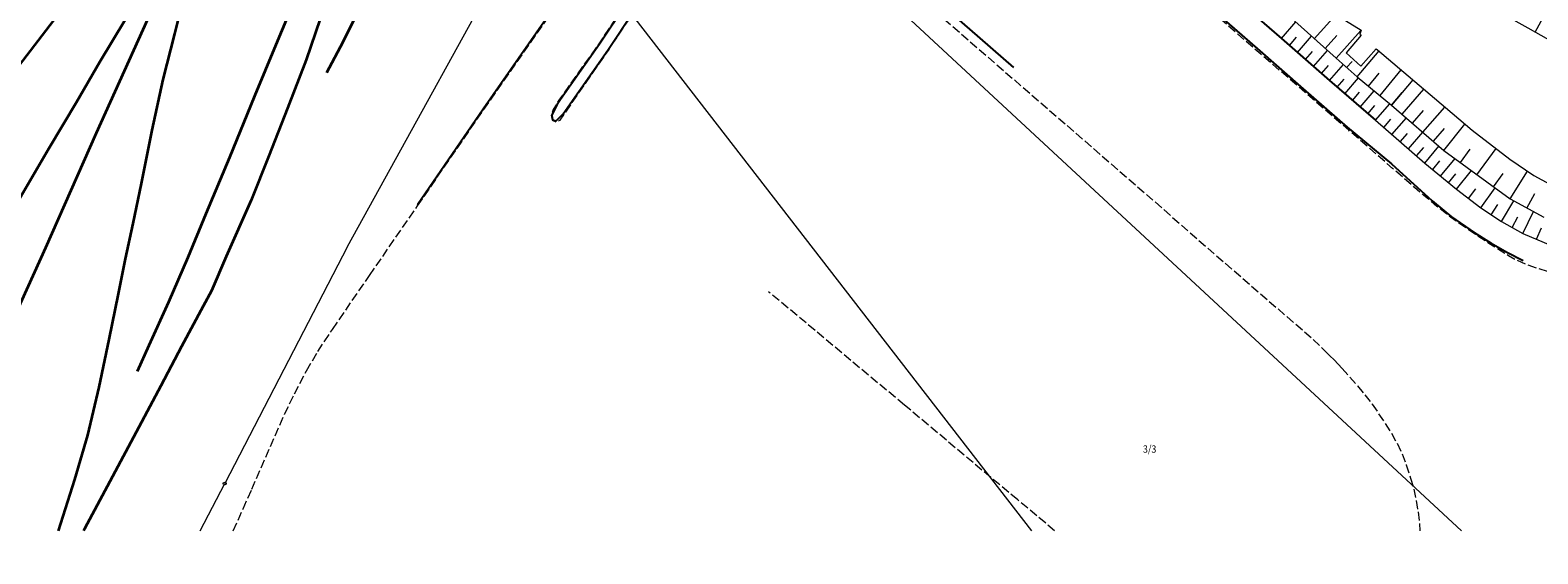
# Model space of a CAD drawing. Extents: x 6541259 to 6544582, y 6029264 to 6032037.
# Drawn here: x 6541429 to 6541688, y 6029264 to 6029354 of the extents above; entities that cross this region are included whole.
import ezdxf
from ezdxf.enums import TextEntityAlignment as Align

# ---------------------------------------------------------------- set-up
doc = ezdxf.new("R2010")
doc.units = 0
doc.header["$MEASUREMENT"] = 0
doc.linetypes.add('1.5_0.5', pattern=[2, 1.5, -0.5])
doc.linetypes.add('219-500', pattern=[0])
doc.layers.get('0').update_dxf_attribs({"color": 2, "linetype": 'CONTINUOUS', "lineweight": 0})
for name, color, linetype, lineweight in [('-chodnik', 7, 'CONTINUOUS', 0), ('-ewidencja', 7, 'CONTINUOUS', 0), ('-jezdnia', 63, 'CONTINUOUS', 0), ('-skarpy', 7, 'CONTINUOUS', 0), ('-słupy studzienki hydranty lampy', 7, 'CONTINUOUS', 0), ('-tory kolej', 7, 'CONTINUOUS', 0)]:
    doc.layers.add(name, color=color, linetype=linetype, lineweight=lineweight)
doc.styles.get("Standard").update_dxf_attribs({"font": 'txt', "width": 0.75})

# ---------------------------------------------------------------- blocks, each defined once
blk = doc.blocks.new('202')
at = {"color": 0, "linetype": 'Continuous', "lineweight": 0}
blk.add_circle((0, 0), 0.25, dxfattribs=at)

msp = doc.modelspace()

# ---------------------------------------------------------------- linework, layer by layer
at = {"layer": '-chodnik', "color": 7, "linetype": '1.5_0.5', "lineweight": 18, "flags": 128}
for points in [[(6541610.87, 6029410.9), (6541618.73, 6029406.55), (6541627.49, 6029401.73), (6541636.62, 6029396.74), (6541647.12, 6029390.95), (6541655.87, 6029386.14), (6541664.65, 6029381.35), (6541673.78, 6029376.34), (6541682.53, 6029371.52), (6541691.28, 6029366.69), (6541700.37, 6029361.64), (6541702.97, 6029360.13), (6541704.67, 6029359.09), (6541706.31, 6029357.97), (6541707.93, 6029356.79), (6541709.47, 6029355.52), (6541710.98, 6029354.21), (6541712.47, 6029352.88), (6541713.89, 6029351.49), (6541715.29, 6029350.07), (6541716.6, 6029348.57), (6541717.76, 6029346.92), (6541718.79, 6029345.22), (6541719.78, 6029343.49), (6541720.68, 6029341.7), (6541721.38, 6029339.83), (6541721.86, 6029337.9), (6541722.2, 6029335.94), (6541722.41, 6029334.04), (6541722.47, 6029332.55), (6541722.36, 6029330.57), (6541722.11, 6029328.58), (6541721.66, 6029326.63), (6541721.01, 6029324.76), (6541720.17, 6029322.95), (6541719.53, 6029322.01), (6541719.18, 6029321.2), (6541717.94, 6029319.64), (6541716.62, 6029318.13), (6541715.26, 6029316.67), (6541713.76, 6029315.36), (6541711.8, 6029313.99), (6541710.57, 6029313.26), (6541708.4, 6029312.33), (6541706.3, 6029311.68), (6541704.35, 6029311.22), (6541702.36, 6029310.97), (6541700.37, 6029310.9), (6541698.38, 6029310.91), (6541696.38, 6029311.05), (6541694.41, 6029311.36), (6541692.19, 6029311.82), (6541689.57, 6029312.56), (6541687.66, 6029313.14), (6541685.76, 6029313.8), (6541683.95, 6029314.6), (6541682.72, 6029315.3), (6541679.34, 6029317.42), (6541674.37, 6029320.77), (6541672.75, 6029321.95), (6541670.39, 6029323.8), (6541668.11, 6029325.74), (6541666.59, 6029327.05), (6541662.81, 6029330.32), (6541655.27, 6029336.87), (6541647.72, 6029343.42), (6541640.16, 6029349.96), (6541632.61, 6029356.52), (6541625.06, 6029363.09), (6541617.5, 6029369.64), (6541609.94, 6029376.19), (6541602.4, 6029382.73), (6541594.8, 6029389.28), (6541593.29, 6029390.6), (6541582.95, 6029399.43), (6541576.14, 6029405.33), (6541568.49, 6029411.89), (6541560.85, 6029418.41)], [(6541546.52, 6029385.36), (6541540.47, 6029373.56), (6541535.66, 6029365.47), (6541526.49, 6029351.74), (6541519.74, 6029342.23), (6541518.66, 6029340.45), (6541518.31, 6029339.51), (6541518.47, 6029338.62), (6541519.09, 6029338.33), (6541519.84, 6029338.6), (6541520.49, 6029339.54), (6541528.12, 6029350.6), (6541537.33, 6029364.42), (6541542.12, 6029372.5), (6541548.35, 6029384.34)]]:
    msp.add_lwpolyline(points, dxfattribs=at)
at = {"layer": '-chodnik', "color": 7, "linetype": '1.5_0.5', "lineweight": 18}
for points in [[(6541463.71, 6029268.08), (6541465.4, 6029271.84), (6541466.88, 6029275.2), (6541472.52, 6029288.09), (6541474.21, 6029291.59), (6541476.3, 6029295.55), (6541478.21, 6029298.85), (6541480.75, 6029302.66), (6541487.09, 6029311.92), (6541495.35, 6029323.87), (6541506.74, 6029340.43), (6541518.89, 6029357.81), (6541527.41, 6029370.08), (6541533.19, 6029378.74), (6541539.34, 6029389.43)], [(6541584.25, 6029357.33), (6541591.81, 6029350.75), (6541599.36, 6029344.2), (6541606.92, 6029337.66), (6541614.47, 6029331.08), (6541622.02, 6029324.55), (6541629.54, 6029317.95), (6541637.08, 6029311.4), (6541644.66, 6029304.85), (6541647.68, 6029302.25), (6541649.18, 6029300.92), (6541650.62, 6029299.53), (6541651.34, 6029298.83), (6541652.05, 6029298.14), (6541652.75, 6029297.42), (6541653.43, 6029296.69), (6541654.12, 6029295.96), (6541655.45, 6029294.47), (6541656.79, 6029292.94), (6541658.02, 6029291.44), (6541659.28, 6029289.83), (6541660.41, 6029288.18), (6541661.51, 6029286.51), (6541662.59, 6029284.83), (6541663.56, 6029283.1), (6541664.43, 6029281.3), (6541665.14, 6029279.42), (6541665.9, 6029277.12), (6541666.44, 6029275.23), (6541666.85, 6029273.27), (6541667.17, 6029271.3), (6541667.43, 6029269.32), (6541667.49, 6029268.08)], [(6541604.76, 6029268.08), (6541598.42, 6029273.37), (6541590.77, 6029279.77), (6541578.96, 6029289.67), (6541571.28, 6029296.06), (6541563.61, 6029302.48), (6541555.65, 6029309.12)]]:
    msp.add_lwpolyline(points, dxfattribs=at)
at = {"layer": '-ewidencja', "color": 7, "linetype": '219-500', "lineweight": 18, "flags": 128}
for points in [[(6541483.33, 6029316.93), (6541515.11, 6029374.57)], [(6541483.33, 6029316.93), (6541462.23, 6029276.19)]]:
    msp.add_lwpolyline(points, dxfattribs=at)
at = {"layer": '-ewidencja', "color": 7, "linetype": '219-500', "lineweight": 18}
for points in [[(6541527.17, 6029363.22), (6541600.8, 6029268.08)], [(6541580.05, 6029355.8), (6541674.66, 6029268.08)], [(6541458.03, 6029268.08), (6541462.23, 6029276.19)]]:
    msp.add_lwpolyline(points, dxfattribs=at)
at = {"layer": '-jezdnia', "linetype": 'Continuous', "lineweight": 25, "flags": 128}
for points in [[(6541586.03, 6029410.33), (6541585.38, 6029409.13), (6541584.96, 6029407.78), (6541584.86, 6029406.43), (6541585.09, 6029404.92), (6541585.7, 6029403.57), (6541586.19, 6029402.82), (6541586.86, 6029402.13), (6541593.52, 6029396.35), (6541601.87, 6029389.07), (6541610.35, 6029381.68), (6541618.28, 6029374.78), (6541627.35, 6029366.89), (6541635.23, 6029360.04), (6541643.71, 6029352.64), (6541651.99, 6029345.43), (6541659.87, 6029338.58)], [(6541585.54, 6029397.88), (6541592.52, 6029391.89), (6541600.41, 6029384.99), (6541608.39, 6029378.03), (6541616.18, 6029371.25), (6541624.2, 6029364.26), (6541632.08, 6029357.38), (6541639.55, 6029350.89), (6541647.46, 6029343.96), (6541654.99, 6029337.43), (6541662.59, 6029331.09), (6541669.6, 6029324.74), (6541672.94, 6029322), (6541676.82, 6029319.31), (6541679.73, 6029317.48), (6541682.45, 6029315.92), (6541685.21, 6029314.5)], [(6541545.01, 6029393.36), (6541552.63, 6029386.85), (6541563.27, 6029377.66), (6541574.07, 6029368.25), (6541581.9, 6029361.44), (6541590.16, 6029354.21), (6541597.72, 6029347.63)], [(6541539.44, 6029389.99), (6541533.08, 6029378.8), (6541527.32, 6029370.17), (6541518.74, 6029357.88), (6541506.6, 6029340.52), (6541495.35, 6029324.06)], [(6541546.61, 6029385.29), (6541540.59, 6029373.58), (6541535.77, 6029365.39), (6541526.6, 6029351.65), (6541519.89, 6029342.15), (6541519.35, 6029341.29), (6541518.43, 6029339.51), (6541518.48, 6029338.9), (6541518.72, 6029338.62), (6541519.17, 6029338.47), (6541520.35, 6029339.68), (6541528.04, 6029350.65), (6541537.2, 6029364.5), (6541542.02, 6029372.58), (6541548.24, 6029384.41)]]:
    msp.add_lwpolyline(points, dxfattribs=at)
at = {"layer": '-skarpy', "color": 7, "linetype": 'Continuous', "lineweight": 13}
for p, q in [((6541649.36, 6029352.6), (6541653.09, 6029356.74)), ((6541687.3, 6029353.72), (6541689.99, 6029358.63)), ((6541643.71, 6029352.64), (6541646.18, 6029355.47)), ((6541653.11, 6029349.24), (6541657.36, 6029354.02)), ((6541645.09, 6029351.44), (6541646.32, 6029352.84)), ((6541646.47, 6029350.24), (6541648.9, 6029353.02)), ((6541651.24, 6029350.92), (6541653.23, 6029353.14)), ((6541647.85, 6029349.03), (6541649.06, 6029350.42)), ((6541649.23, 6029347.83), (6541651.62, 6029350.57)), ((6541654.91, 6029347.65), (6541655.84, 6029348.71)), ((6541656.71, 6029346.07), (6541660.47, 6029350.49)), ((6541650.61, 6029346.63), (6541651.8, 6029348)), ((6541651.99, 6029345.43), (6541654.35, 6029348.14)), ((6541658.69, 6029344.44), (6541660.52, 6029346.67)), ((6541660.66, 6029342.82), (6541664.29, 6029347.23)), ((6541653.31, 6029344.29), (6541654.49, 6029345.66)), ((6541654.62, 6029343.15), (6541656.97, 6029345.85)), ((6541657.24, 6029340.86), (6541659.66, 6029343.64)), ((6541666.3, 6029345.53), (6541662.63, 6029341.19)), ((6541664.43, 6029339.64), (6541668.16, 6029343.94)), ((6541655.93, 6029342.01), (6541657.14, 6029343.4)), ((6541658.56, 6029339.72), (6541659.78, 6029341.14)), ((6541659.87, 6029338.58), (6541662.34, 6029341.43)), ((6541662.63, 6029341.19), (6541664.44, 6029343.38)), ((6541662.63, 6029341.19), (6541664.49, 6029343.34)), ((6541668.01, 6029336.53), (6541671.77, 6029340.86)), ((6541661.28, 6029337.36), (6541662.51, 6029338.78)), ((6541662.69, 6029336.13), (6541665.17, 6029338.99)), ((6541666.22, 6029338.08), (6541668.09, 6029340.24)), ((6541664.1, 6029334.91), (6541665.34, 6029336.34)), ((6541665.51, 6029333.69), (6541667.99, 6029336.55)), ((6541669.8, 6029334.97), (6541671.69, 6029337.15)), ((6541671.6, 6029333.42), (6541675.21, 6029337.94)), ((6541666.92, 6029332.47), (6541668.16, 6029333.9)), ((6541668.33, 6029331.24), (6541670.77, 6029334.13)), ((6541674.44, 6029331.33), (6541676.14, 6029333.64)), ((6541677.29, 6029329.24), (6541680.57, 6029333.71)), ((6541669.69, 6029330.12), (6541670.92, 6029331.61)), ((6541671.05, 6029328.99), (6541673.54, 6029332)), ((6541672.41, 6029327.86), (6541673.69, 6029329.41)), ((6541673.77, 6029326.74), (6541676.33, 6029329.95)), ((6541680.14, 6029327.15), (6541681.81, 6029329.44)), ((6541682.99, 6029325.07), (6541685.99, 6029329.83)), ((6541675.86, 6029325.14), (6541677.12, 6029326.79)), ((6541677.94, 6029323.54), (6541680.39, 6029326.97)), ((6541685.88, 6029323.51), (6541687.21, 6029325.99)), ((6541679.71, 6029322.37), (6541680.86, 6029324.11)), ((6541681.48, 6029321.2), (6541683.61, 6029324.73)), ((6541685.18, 6029319.16), (6541687.01, 6029322.91)), ((6541683.33, 6029320.18), (6541684.33, 6029321.99)), ((6541687.54, 6029318.15), (6541688.36, 6029320.08))]:
    msp.add_line(p, q, dxfattribs=at)
at = {"layer": '-skarpy', "color": 7, "linetype": 'Continuous', "lineweight": 13, "flags": 128}
for points in [[(6541694.11, 6029349.9), (6541686.08, 6029354.41), (6541678.07, 6029358.85), (6541665.01, 6029366.02), (6541656.4, 6029370.74), (6541646.42, 6029376.43), (6541638.8, 6029380.71), (6541630.68, 6029385.33), (6541623.55, 6029389.38)], [(6541610.35, 6029381.68), (6541618.28, 6029374.78), (6541627.35, 6029366.89), (6541635.23, 6029360.04), (6541643.71, 6029352.64), (6541651.99, 6029345.43), (6541659.87, 6029338.58), (6541668.33, 6029331.24), (6541673.77, 6029326.74), (6541677.94, 6029323.54), (6541681.48, 6029321.2), (6541685.18, 6029319.16), (6541689.9, 6029317.14)], [(6541610.35, 6029381.68), (6541628.53, 6029371.95), (6541628.19, 6029371.41), (6541631.49, 6029368.67), (6541640.01, 6029361.03), (6541653.11, 6029349.24), (6541656.71, 6029346.07), (6541662.63, 6029341.19), (6541671.6, 6029333.42), (6541682.99, 6029325.07), (6541688.77, 6029321.96)], [(6541628.53, 6029371.95), (6541657.38, 6029354.09), (6541657.17, 6029353.39), (6541657.39, 6029353.22), (6541654.83, 6029350.15), (6541657.36, 6029347.9), (6541660, 6029350.88), (6541660.22, 6029350.71), (6541671.87, 6029340.78), (6541676.47, 6029336.86), (6541682.91, 6029331.92), (6541687.08, 6029329.09), (6541689.83, 6029327.59)], [(6541628.19, 6029371.41), (6541631.49, 6029368.67), (6541640.01, 6029361.03), (6541653.11, 6029349.24), (6541656.71, 6029346.07), (6541662.63, 6029341.19), (6541671.6, 6029333.42), (6541682.99, 6029325.07), (6541688.77, 6029321.96)]]:
    msp.add_lwpolyline(points, dxfattribs=at)
at = {"layer": '-tory kolej', "color": 7, "linetype": 'Continuous', "lineweight": 35}
for points in [[(6541481.37, 6029427.66), (6541469.49, 6029401.68), (6541460.44, 6029381.64), (6541448.99, 6029355.92), (6541440.15, 6029336.4), (6541431.44, 6029316.66), (6541422.18, 6029296.28), (6541411.57, 6029273.46), (6541409.14, 6029268.08)], [(6541493.74, 6029406.1), (6541491.61, 6029400.01), (6541487.49, 6029386.45), (6541485.02, 6029377.49), (6541482.34, 6029367.69), (6541479.45, 6029358.35), (6541476.25, 6029348.95), (6541473, 6029340.65), (6541469.8, 6029332.48), (6541466.79, 6029324.88), (6541462.48, 6029315.18), (6541459.98, 6029309.26), (6541458.55, 6029306.65), (6541454.84, 6029299.74), (6541451.29, 6029292.94), (6541447.49, 6029285.88), (6541442.51, 6029276.53), (6541438.16, 6029268.41), (6541437.98, 6029268.08)], [(6541464.37, 6029390.34), (6541462.34, 6029386.47), (6541458.52, 6029379.03), (6541455.98, 6029374.01), (6541454.51, 6029371.57), (6541449.74, 6029363.52), (6541445.13, 6029355.85), (6541440.79, 6029348.6), (6541436.8, 6029341.72), (6541432.06, 6029333.71), (6541427.21, 6029325.5), (6541422.36, 6029317.22), (6541418.24, 6029310.3), (6541413.98, 6029303.32), (6541410.1, 6029296.76), (6541406.04, 6029289.96), (6541401.67, 6029282.51), (6541397.36, 6029275.26), (6541393.03, 6029268.08)], [(6541464.47, 6029390.56), (6541463.28, 6029386.82), (6541461.16, 6029380.27), (6541458.14, 6029370.74), (6541455.9, 6029362.64), (6541453.61, 6029353.43), (6541451.59, 6029345.61), (6541449.7, 6029336.88), (6541447.86, 6029327.72), (6541446.45, 6029320.83), (6541445.15, 6029314.76), (6541443.95, 6029308.78), (6541442.34, 6029300.93), (6541440.64, 6029292.75), (6541438.69, 6029284.47), (6541436.43, 6029276.86), (6541433.66, 6029268.08)]]:
    msp.add_lwpolyline(points, dxfattribs=at)
at = {"layer": '-tory kolej', "color": 7, "linetype": 'Continuous', "lineweight": 35, "flags": 128}
for points in [[(6541493.62, 6029406.38), (6541492.21, 6029403), (6541488.92, 6029395.02), (6541485.15, 6029385.76), (6541481.41, 6029376.59), (6541477.74, 6029367.73), (6541474.37, 6029359.7), (6541471.03, 6029351.56), (6541467.37, 6029342.74), (6541463.04, 6029332.21), (6541458.97, 6029322.51), (6541455.9, 6029315.03), (6541452.58, 6029307.31), (6541449.22, 6029299.87), (6541447.2, 6029295.45)], [(6541465.55, 6029399.88), (6541458.67, 6029390), (6541450.36, 6029378.8), (6541443.89, 6029370.46), (6541440.01, 6029365.16), (6541432.19, 6029354.95), (6541424.89, 6029345.35), (6541417.26, 6029335.17), (6541410.95, 6029326.94), (6541404.12, 6029317.93), (6541395.69, 6029306.8), (6541388.53, 6029297.31), (6541384.86, 6029292.37), (6541374.41, 6029278.3), (6541366.42, 6029267.7), (6541363.59, 6029264.1)], [(6541502.05, 6029390.85), (6541498.06, 6029382.95), (6541489.41, 6029365.91), (6541482.51, 6029352.02), (6541479.73, 6029346.72)]]:
    msp.add_lwpolyline(points, dxfattribs=at)

# ---------------------------------------------------------------- block references
at = {"layer": '-słupy studzienki hydranty lampy', "color": 7, "linetype": 'Continuous', "lineweight": 18}
msp.add_blockref('202', (6541462.23, 6029276.19), dxfattribs=at)

# ---------------------------------------------------------------- texts
at = {"layer": '-ewidencja', "color": 7, "linetype": 'Continuous', "lineweight": 18, "width": 0.9}
msp.add_text('3/3', height=1.25, dxfattribs=at).set_placement((6541619.93, 6029282.73), align=Align.TOP_LEFT)

doc.saveas('drawing.dxf')
